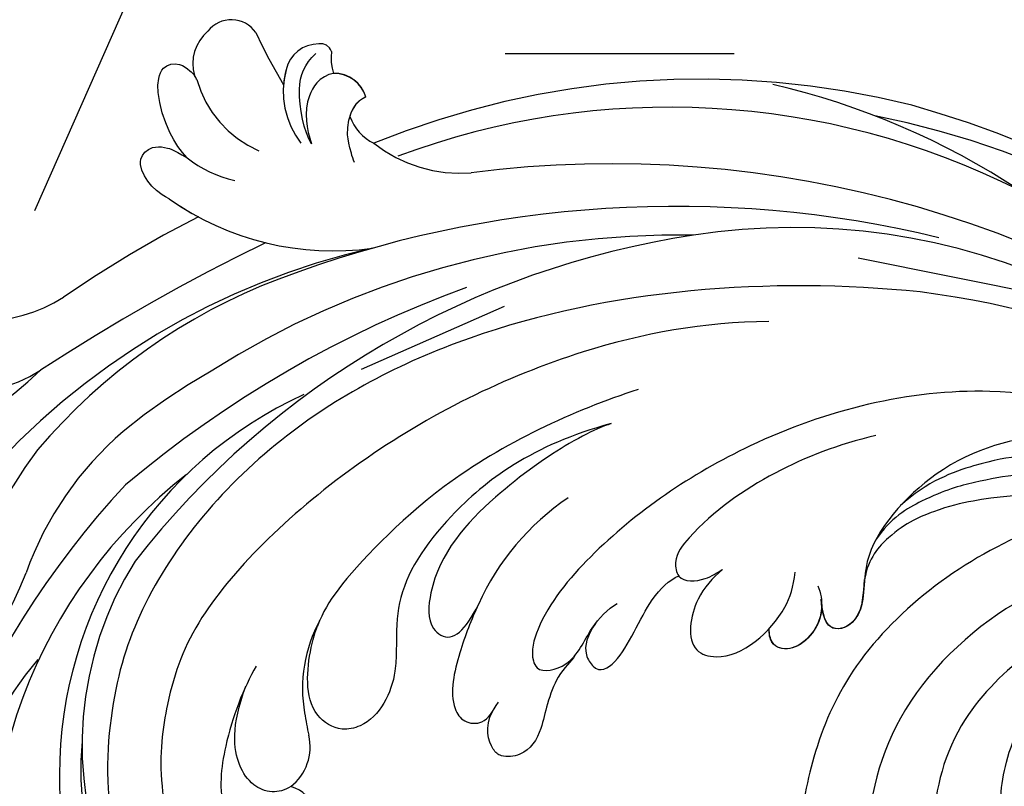
# Model space of a CAD drawing. Units: millimetres. Extents: x 5101 to 6781, y 3297 to 3891.
# Drawn here: x 5428 to 5484, y 3556 to 3599 of the extents above; entities that cross this region are included whole.
import ezdxf
from ezdxf.xclip import XClip

# ---------------------------------------------------------------- set-up
doc = ezdxf.new("R2010")
doc.units = ezdxf.units.MM
doc.header["$XCLIPFRAME"] = 2
doc.layers.add('H-08.木作(細線)', color=8, linetype='Continuous')

# ---------------------------------------------------------------- blocks, each defined once
blk = doc.blocks.new('SE-21135L-d')
at = {"layer": 'H-08.木作(細線)'}
for centre, radius, start, end in [((0.1863141476133023, -25.42260663270667), 46.98221646763455, 50.24856970848248, 89.19730669187668), ((-8.509127276294748, -3.083768074890713), 14.2786330977318, 130.0112082082845, 162.0184985803842), ((-23.47526893619215, -3.600675953686959), 8.050399135995, 157.5708259600232, 196.0960265466593), ((13.83494081714161, 6.866293514356812), 46.80081823172448, 195.7440109264719, 197.3123002191263), ((-33.52474205437466, -8.016487283455035), 2.844477512193696, 314.2589748839438, 19.63456944150627)]:
    blk.add_arc(centre, radius, start, end, dxfattribs=at)
for points, knots in [([(0.8444966079987353, 21.55499930949213), (-7.65924646089843, 21.52197522952906), (-21.25741421827115, 18.95323062536522), (-35.12680677490425, 9.602347323751701), (-40.96899626763479, 0.6976976687085426), (-42.34103227261949, -6.81708339236252), (-41.79184427441214, -13.38357325766424), (-39.33624074202817, -16.77247201047635), (-37.10681548006687, -17.37350960003982), (-35.94160572681722, -16.79497816192111), (-35.80263445495802, -16.47130995164093)], [92.17578848396877, 92.17578848396877, 92.17578848396877, 92.17578848396877, 117.336868922753, 130.0377339243304, 144.2436822268195, 150.9858254296105, 157.5895181766485, 160.6439159206589, 162.5103659821616, 163.7752159046043, 163.7752159046043, 163.7752159046043, 163.7752159046043]), ([(-7.486442936038657, 18.97995149343228), (-11.1251033218432, 18.5595751434746), (-18.96310145609459, 16.2243745768244), (-29.98073629529972, 9.18330392227449), (-37.67635842907475, 0.01189182580469605), (-39.03774125899508, -5.307679499877167), (-39.19608699288074, -10.29788510587809), (-37.59232293198875, -14.83154782778934), (-35.74149218135426, -16.57321952290454), (-33.73886943707475, -17.38779461723402), (-30.47521068576316, -16.72893524101278), (-29.037050664665, -12.80614946905303), (-30.11399128217454, -10.31841700037171), (-31.53560332320922, -10.0505110761294)], [0, 0, 0, 0, 10.61116298997539, 24.64425036614703, 38.37305933658438, 45.85921362732458, 51.00533327288469, 55.40605939139014, 57.20345285091091, 59.27117345593975, 62.9010990949384, 65.75072420325436, 69.58351858726868, 69.58351858726868, 69.58351858726868, 69.58351858726868]), ([(14.61530523486726, 15.55227295352711), (11.54147426156123, 16.32008516062865), (3.908855348403449, 17.13421276129361), (-7.194276556059776, 13.10451250073515), (-15.17483560567052, 6.342109624857358), (-18.52175806710875, 1.263298507645004), (-18.900761288176, -1.14885576039137), (-18.28134994552966, -2.235812731777742), (-16.28964991821704, -1.527343819155931), (-15.80077297834941, 0.5698357280568871), (-14.81011575856974, 1.836803878542696), (-14.29835986185935, 2.219308438184498)], [0, 0, 0, 0, 9.270523756257187, 22.93898483447106, 33.48129675714092, 38.56159664260017, 40.61630283433753, 41.16705651261321, 42.92851268170752, 45.39042446553515, 47.31904834040233, 47.31904834040233, 47.31904834040233, 47.31904834040233]), ([(22.89237985912769, 10.82209354119982), (22.63261292351672, 11.71825422575489), (20.2332792664165, 13.93827572647592), (15.16606445849175, 15.14628193808289), (9.273669952497585, 14.67150639256283), (3.113980960974004, 12.57105679810388), (-1.221645370053011, 6.565909654651705), (-0.1242750157471164, 3.243154577992527), (-1.663947880624619, 1.866118041533127), (-2.606403169847908, 2.347416611630479), (-2.843103571416577, 3.687361821497007)], [0, 0, 0, 0, 3.453175823095895, 8.028121786389333, 15.01627689802703, 21.71433666521996, 27.08920486634775, 30.65279615250071, 32.22061597165923, 33.3242953346806, 33.3242953346806, 33.3242953346806, 33.3242953346806]), ([(-14.42344700447575, 14.36635756839928), (-17.92587984313286, 12.79697101653687), (-24.70524818004924, 8.745608254263288), (-30.10653885082138, 1.545895968003379), (-30.77712258915562, -0.003774125517566063), (-31.01974999433151, -0.8835751677468124)], [0, 0, 0, 0, 11.32241318887996, 20.35678526966033, 25.08367453202352, 25.08367453202352, 25.08367453202352, 25.08367453202352]), ([(21.38542344055895, 11.01195305227543), (20.73696013641893, 11.70671886213017), (18.00428664798528, 13.09387797448994), (13.0797421700554, 13.96315408732221), (8.408985324058449, 13.21784267568387), (5.296152018963767, 12.37024758163375), (2.370936867584533, 10.95603745733001), (1.029507336374081, 9.41522960972884)], [0, 0, 0, 0, 2.853604542980465, 9.009973045165136, 14.59584609384228, 17.19562298837579, 19.73153046695155, 19.73153046695155, 19.73153046695155, 19.73153046695155]), ([(-0.7760041603978607, 13.21990456324352), (-2.83643453285913, 12.49735719504611), (-6.375152593354869, 10.67229029650957), (-9.85786335926241, 7.650192889690288), (-11.42308497931663, 5.195106458970031), (-11.16974782076431, 4.312383945352622), (-10.9996926396343, 4.140132189787664)], [0, 0, 0, 0, 5.948879042700221, 12.09299927345057, 13.74867629538649, 14.54965181788228, 14.54965181788228, 14.54965181788228, 14.54965181788228]), ([(-15.71968108684086, 12.28656645124033), (-20.05933662255848, 10.60896609940914), (-24.3756285326017, 6.517137371316721), (-26.78544443355349, 1.819954004902002), (-26.51178497255023, -0.9261996649026969), (-26.26677344839118, -3.713681425352434), (-27.07715203455155, -5.982108332461166), (-29.21504021909641, -6.686869134481412), (-30.77020796947181, -5.901409122845735), (-31.52156854515488, -3.545720296168156), (-31.1773730427085, -1.313592032241331), (-30.91667050577234, -0.5291178915533692)], [0, 0, 0, 0, 10.15795060487535, 18.24020775191975, 22.04061713102231, 23.26178242105135, 26.9719922837842, 28.01224928833133, 29.67380941810357, 31.7601546976647, 35.87671566642071, 35.87671566642071, 35.87671566642071, 35.87671566642071]), ([(-15.71968108684086, 12.28656645124033), (-15.76166119997652, 12.27029582984483), (-17.24896066613292, 11.66314077079892), (-22.11068852230528, 7.464173942443495), (-25.02185509272385, 3.377928279381877), (-24.8657798861459, -0.0880713050689792), (-23.40769079190068, -1.110836480959506), (-22.67488092886197, -0.2035200763318699), (-22.0903381930766, 1.324187593390661)], [0, 0, 0, 0, 7.170603137010553, 12.8342422819163, 19.26207545482822, 21.33840186563518, 22.01791173293744, 25.17126788320029, 25.17126788320029, 25.17126788320029, 25.17126788320029]), ([(18.38645752339653, 11.2441063137951), (17.80048754468589, 11.55538000773254), (15.06577247840323, 12.45783739517924), (9.988130482503038, 12.51735230898453), (5.952200297564559, 11.57635358026732), (2.897138131673273, 10.366498172825), (0.528810438576329, 8.675184648983077), (-0.1504636534009478, 7.337669030825282)], [0, 0, 0, 0, 2.712978868337179, 8.547814938224402, 14.00358496090482, 16.66004473763115, 18.32234743290433, 18.32234743290433, 18.32234743290433, 18.32234743290433]), ([(14.56705337673338, 10.90361531268559), (11.28759021192673, 11.465490576815), (6.445318626407243, 10.67019741715126), (3.337125811362057, 9.538378043430612), (1.020876138507447, 8.310459827324621), (-0.456615024311759, 6.295163101715161), (-0.5361542126120185, 5.07214144479326)], [0, 0, 0, 0, 9.967329879625986, 12.84703184162496, 15.04796161247724, 16.24232028694965, 16.24232028694965, 16.24232028694965, 16.24232028694965]), ([(14.56705337672611, 10.90361531268513), (12.4163504943499, 10.52086863414183), (6.445313793235982, 8.385088538539776), (-0.3648016010847641, 1.863602758327715), (-2.435962620264036, -4.905238521216461), (-2.782632582457154, -9.242659312889145), (-1.954209247414838, -13.88820399118708), (0.1895189955612295, -15.5786081891149), (1.937465859715303, -14.87581172625119), (1.640440353752638, -13.77895760104752)], [6.772224203791659, 6.772224203791659, 6.772224203791659, 6.772224203791659, 13.31296305467965, 25.99510719465057, 31.78861781493311, 36.82587164588431, 39.47193805361957, 42.00741323544409, 43.52965726520565, 43.52965726520565, 43.52965726520565, 43.52965726520565]), ([(16.65178111698333, 8.180539088320756), (13.47464382256294, 7.540451096478819), (7.955805465528101, 5.604502248287417), (1.424954044749029, -2.259426731269514), (0.9070077188298455, -9.404352889528809), (1.682451260807284, -14.76980425397437), (3.111766009424173, -17.69640847246251), (5.873372453133925, -20.05483224370187), (7.821996048405708, -17.72689932287426), (8.282164987707802, -14.41039194235896), (7.545392973443086, -12.71754339436779), (7.13533349690988, -12.28350105193999)], [0, 0, 0, 0, 9.156343679817601, 17.68556289979107, 25.79243181649633, 30.67239633592852, 34.72513650044925, 36.7937826857972, 39.74687993112786, 43.43900961662292, 45.2207860843732, 45.2207860843732, 45.2207860843732, 45.2207860843732]), ([(-8.592167376227735, 4.770265593125032), (-9.095508535225235, 4.191165605123615), (-10.10253997248219, 2.93302467008948), (-10.19194081689784, 0.01379465589366191), (-7.32194666002033, -0.4725215446276252), (-4.912919408983726, 2.127060612955347), (-4.481011641524674, 4.203220917192766), (-4.48846373125707, 5.061509099074328)], [0, 0, 0, 0, 2.085863420933497, 4.968705132588088, 6.273986465759012, 10.91591197317915, 12.7461768201629, 12.7461768201629, 12.7461768201629, 12.7461768201629]), ([(-0.5506311521967291, 5.067053475438343), (-0.5333399419832858, 4.238949135429948), (-0.3890343924795161, 3.014221616457007), (-1.678424820209329, 1.861030072166841), (-2.620880109432619, 2.342328642264647), (-2.857580511001288, 3.682273852131175)], [28.10275370118726, 28.10275370118726, 28.10275370118726, 28.10275370118726, 30.65279615250071, 32.22061597165923, 33.3242953346806, 33.3242953346806, 33.3242953346806, 33.3242953346806]), ([(-0.5433918583803461, 5.069589444112125), (-0.5261006481814547, 4.241485104103276), (-0.3817950986631331, 3.016757585128516), (-1.671185526392946, 1.863566040840624), (-2.613640815616236, 2.34486461093843), (-2.850341217192181, 3.684809820804958)], [28.10275370118726, 28.10275370118726, 28.10275370118726, 28.10275370118726, 30.65279615250071, 32.22061597165923, 33.3242953346806, 33.3242953346806, 33.3242953346806, 33.3242953346806]), ([(-11.00693028541718, 4.137580189107894), (-11.00483563008311, 4.135458477463317), (-10.67365831301868, 3.8048694781412), (-9.557257933687652, 3.988400264548318), (-8.866882234950026, 4.53660093119538), (-8.599405022003339, 4.767713592432528)], [14.5496518178621, 14.5496518178621, 14.5496518178621, 14.5496518178621, 14.55951783686013, 16.09970830964501, 17.17436377516638, 17.17436377516638, 17.17436377516638, 17.17436377516638]), ([(-15.40362891883706, 0.9542255878566266), (-15.77059670079325, 0.2263481394109021), (-15.99420168239885, -0.5992886020910646), (-15.01547533946723, -1.901779075961031), (-13.59977681154851, -0.9719571801576876), (-12.67640784715331, 2.566435638725807), (-11.5151061128272, 3.837423961804461), (-10.9996926396343, 4.140132189787664)], [0, 0, 0, 0, 1.420443764336776, 2.075862794049994, 3.720525402730646, 6.965872894524251, 9.023749611773827, 9.023749611773827, 9.023749611773827, 9.023749611773827]), ([(-3.11831482816342, 4.41417864538812), (-2.910587634069088, 4.059095008889244), (-2.704712840866705, 3.250450718503316), (-2.86553763296979, 2.104855918784097), (-3.647395396626962, 0.9230220885963263), (-4.682708743792318, 0.5608430921122363), (-5.385881572066864, 0.9012380667675188), (-5.575885666075919, 1.429665922035156), (-5.592327274542185, 1.723812349405989)], [0, 0, 0, 0, 1.252327127032544, 2.183077676139723, 3.582667466179051, 4.813960492944336, 5.35226546016581, 5.897757410582636, 5.897757410582636, 5.897757410582636, 5.897757410582636]), ([(-2.822523531140178, 3.497401948123979), (-2.804799063895189, 3.385052990861141), (-2.760940463849693, 2.94796229764529), (-2.880014572554501, 2.099767949418265), (-3.661872336211673, 0.9179341192304946), (-4.697185683377029, 0.5557551227468593), (-5.400358511651575, 0.8961500974016872), (-5.59036260566063, 1.424577952669779), (-5.606804214126896, 1.718724380040157)], [0.9300731133345259, 0.9300731133345259, 0.9300731133345259, 0.9300731133345259, 1.252327127032544, 2.183077676139723, 3.582667466179051, 4.813960492944336, 5.35226546016581, 5.897757410582636, 5.897757410582636, 5.897757410582636, 5.897757410582636]), ([(-2.81528423733107, 3.499937916796853), (-2.797559770093358, 3.38758895953265), (-2.75370117003331, 2.950498266317254), (-2.872775278738118, 2.102303918092048), (-3.654633042402565, 0.9204700879042775), (-4.689946389560646, 0.5582910914201875), (-5.393119217835192, 0.8986860660750153), (-5.583123311844247, 1.427113921341288), (-5.599564920317789, 1.721260348711667)], [0.9300731133345259, 0.9300731133345259, 0.9300731133345259, 0.9300731133345259, 1.252327127032544, 2.183077676139723, 3.582667466179051, 4.813960492944336, 5.35226546016581, 5.897757410582636, 5.897757410582636, 5.897757410582636, 5.897757410582636]), ([(11.87476091208373, 3.574290256884296), (11.93971605636762, 3.655023044286054), (9.441710668965243, 2.700171358144189), (5.1258827303609, -2.660816199668943), (4.486438886531687, -8.55717338686577), (5.249216356452962, -12.5443513296002), (6.89375671583548, -15.49056811129208)], [0, 0, 0, 0, 5.336391972337417, 9.81017290888685, 15.69471613577716, 22.27486897811639, 22.27486897811639, 22.27486897811639, 22.27486897811639]), ([(-22.09033819233446, 1.324187595476133), (-22.41070295780082, 0.4184379206237736), (-22.9055719207463, -1.454450829895222), (-23.25291014407412, -4.154992329061542), (-22.25171737016353, -5.449600985645475), (-20.91178569839394, -5.385531429749562), (-20.66986187093426, -4.594917065379605), (-20.37290621980355, -4.053296467889822)], [6.881210329939384, 6.881210329939384, 6.881210329939384, 6.881210329939384, 9.739905908752247, 12.73973639163657, 13.66417842275797, 14.61282833763651, 15.93608468404806, 15.93608468404806, 15.93608468404806, 15.93608468404806]), ([(7.987213001826603, -14.28488654751413), (8.032273685479595, -14.87557946555376), (9.39467255607451, -15.50978235208845), (10.00938738661353, -13.15391147897185), (9.569699128063803, -10.20757753143357), (8.404418483187328, -8.130847037097965), (8.332016012776876, -3.97581625378848), (9.32590893105953, -1.284667266965926), (10.73968959504418, 0.1910143071947914)], [0, 0, 0, 0, 0.9457265450009626, 3.498770451377283, 4.524029375301017, 7.839616467677189, 11.72009714717449, 16.49336155175682, 16.49336155175682, 16.49336155175682, 16.49336155175682]), ([(-16.35803097250755, -0.9604989862498314), (-16.53696386283991, -1.345562651702267), (-17.16517877578008, -1.942855252904565), (-17.65417895127757, -3.833668894740867), (-17.79590975264728, -5.506912225144106), (-18.41555615494144, -6.853649556217306), (-19.85436440208287, -7.166631608697344), (-20.61277336523926, -6.630747842109713), (-21.0133929345393, -5.551627536284968), (-20.65611404137599, -4.607743617463484)], [0, 0, 0, 0, 2.024953674456179, 3.523265531615363, 4.911248819215949, 6.905409766033662, 7.975486671934536, 8.689087205074912, 10.38546769221022, 10.38546769221022, 10.38546769221022, 10.38546769221022]), ([(-34.21238871248352, -3.48699906698198), (-34.79661845826195, -4.807323757172298), (-35.59039216866222, -7.687881864647125), (-35.57877506077784, -11.82588659389853), (-33.49123070696078, -14.2834311174895), (-31.22287722574401, -14.26057679152677), (-29.95040241074457, -13.31825016772177), (-29.6217589741791, -11.6782820004039), (-30.19100318108394, -10.874921385878)], [0, 0, 0, 0, 4.710274472048699, 8.132934590824654, 11.27951335421973, 12.99586882686031, 14.02358006617786, 15.11359690637764, 15.11359690637764, 15.11359690637764, 15.11359690637764]), ([(-31.53957365013775, -10.053681119153), (-31.83968041452317, -10.29262290351767), (-32.64040782835946, -10.60266103559411), (-33.78524637912778, -10.19137350010328), (-34.84038154689915, -8.984601980068646), (-35.2796874561609, -7.04118230015024), (-34.67301857205894, -4.6779576894603)], [35.59378322778232, 35.59378322778232, 35.59378322778232, 35.59378322778232, 36.73621044216968, 38.04971520451856, 39.72631849345438, 42.75552570803369, 42.75552570803369, 42.75552570803369, 42.75552570803369])]:
    blk.add_open_spline(points, degree=3, knots=knots, dxfattribs=at)
blk = doc.blocks.new('SE-21128L-d')
at = {"layer": 'H-08.木作(細線)'}
for centre, radius, start, end in [((21.5229295264362, -2.905306323037166), 53.41009150164142, 138.5015033246249, 170.6126478894533), ((28.07392866245937, -6.749213614459677), 61.67543776628424, 141.4216117530893, 166.2727827181706), ((34.30348019981466, -6.673557666070792), 62.26522560776267, 142.5314017301224, 189.4297298479478), ((12.02578901210654, 2.795198434313988), 36.74639229438893, 156.7063250211175, 190.9393978482148), ((9.175797519848857, -8.036369267773352), 42.6562654242351, 148.6698235070056, 169.1673887147379), ((12.77858793844644, -4.197455240888758), 44.04004566668418, 155.3885535128056, 202.5209489331975), ((37.57117615380412, -2.957302191689905), 63.25936884042972, 168.4788487430349, 202.8539112556682), ((15.95068461763731, -2.318293533959604), 48.86787479545927, 167.9467308132795, 204.3102301654603), ((24.50205924075271, 4.917186414562366), 49.39945790219864, 190.6097662054213, 234.0539234850132), ((25.25300338475063, -3.220542438872599), 49.3151669839616, 181.1126889629893, 214.5105689158564), ((-34.99600688760984, -17.77526580650965), 7.926926435108157, 323.9867633673509, 6.521486426797471), ((38.20085058452969, 6.929043541627379), 63.48203450874963, 202.0490260930708, 222.2704953276203), ((-31.03085607824323, -21.36242148911924), 2.671988565009639, 291.493357953657, 336.3080476750707), ((-38.53596960344294, -25.09361304210552), 16.12038360311121, 326.9463840774676, 10.0055735550693), ((17.4037016552611, -11.75201517054165), 41.42788136432745, 194.7402165742304, 231.2140224230387), ((-30.57667324678914, -24.75259785147364), 1.873740768981298, 108.9272161130712, 183.2181378092563), ((-29.76685382850701, -22.304131084848), 1.570544955094658, 205.4959391609628, 259.5447321961425), ((-33.47750141754659, -25.61257783660267), 0.6233077310858322, 110.0614845968894, 193.1908642016591), ((-33.43050375784514, -22.28935762644187), 2.750126602729699, 264.558142991266, 290.9439372911252), ((-32.21971233703516, -25.71518741205227), 1.865072037608053, 181.2174347447409, 259.5819623121126), ((6.836269433370035, -15.36753720281058), 23.55432769464404, 206.4968868009794, 272.1637398949856), ((-31.49318181742274, -22.91696750820347), 4.753117399879884, 257.0671622300087, 309.890881676631), ((-49.03968267196615, -1.057682907080107), 31.7550079509483, 297.0464349990432, 303.0807678072883), ((-31.49318181741546, -22.91696750810524), 4.75311739997777, 257.0671622304354, 267.4199897593348), ((9.98587497392873, -14.58652505605869), 33.32297539894172, 202.8493550601169, 231.9047708078749), ((79.02960610817536, 25.68780916537571), 115.2337032825529, 207.9657948087749, 215.2491415933449), ((-33.70756615405844, -26.67017381362575), 6.206220965972103, 287.7207731263326, 338.6273769020532), ((-33.59290893420257, -30.68634307646289), 1.681573843819701, 126.8031278226085, 234.1034590145161), ((-32.84849560298608, -28.97841234625821), 6.765577744659892, 323.8778450756693, 349.3879246986144), ((15.14870542669814, -12.35244431646652), 35.86046617678534, 211.633084960439, 221.2834542348079), ((-32.80458461862145, -30.45438716301078), 2.385242707928966, 221.9393054220621, 288.7030941859095), ((-38.53596960364666, -25.09361304200002), 16.12038360334188, 326.9463840774676, 333.8161800158582), ((32.02578590939811, -1.216991010844595), 64.08652379995702, 208.9182741188512, 216.8589318201493), ((-31.58451720410812, -33.22633636639762), 0.6855921677254653, 109.9575642326868, 131.6025698184785), ((12.61626823365077, -13.73591627773794), 28.8970488937826, 220.0830935157522, 251.4945821726481), ((5.311453798625735, -18.09967774613915), 19.60518968298052, 239.9816171320637, 294.77856724365), ((2.092028275910707, -23.18808343550927), 18.90567149797138, 222.7143670553238, 252.4278664431277), ((23.39913164259633, 1.107240065864517), 48.94017693056, 228.8976669693268, 251.2832891888915), ((6.781453314841201, -20.66366201330538), 17.06510407358092, 266.6321166028561, 296.0005496982712), ((7.634074691122805, -22.48368014665039), 16.42164566486466, 270.3192419588827, 304.1201641284674), ((-26.22549637201155, -44.45089047321972), 8.462141106598704, 327.358866199427, 34.49011418641828), ((13.14058850271249, -25.51284633783735), 19.01703594771426, 231.3496872491601, 285.033206048597), ((10.51014681122615, -20.09389837293065), 22.19935358539207, 251.4409861155587, 294.8102289522517), ((-21.16150100346567, -45.09918803247137), 7.440909319303705, 311.7229643787086, 35.13075884237657), ((-28.27739276031207, -54.71106011852544), 19.16536359664106, 23.51246718766423, 46.46369576569482), ((2.945740704024502, -21.68788861562143), 23.41944900141775, 234.741817701778, 246.7229062203434), ((-14.19257111406478, -70.5516953786705), 31.18834441557114, 43.23493412132274, 70.17620891803287)]:
    blk.add_arc(centre, radius, start, end, dxfattribs=at)
for points, knots in [([(-31.18445251104276, -22.98016764543218), (-31.58495538894931, -23.13473901341649), (-32.22802014646004, -23.64198879640981), (-32.64866093952151, -24.84008279563432), (-31.98591597200721, -25.80780486759477), (-30.96580526457547, -26.31483888324374), (-29.75358904017776, -26.37355800756495), (-28.84781629448116, -26.12758265885941), (-28.43468079186277, -25.9580836930495)], [0, 0, 0, 0, 1.366212891780849, 2.9875326542021, 4.378053547177856, 5.44717508283519, 7.263459840348755, 8.934015030974322, 8.934015030974322, 8.934015030974322, 8.934015030974322]), ([(-31.18445251104276, -22.98016764543218), (-31.58495538894931, -23.13473901341649), (-32.22802014646004, -23.64198879640981), (-32.64866093952151, -24.84008279563432), (-31.98591597200721, -25.80780486759477), (-30.96580526457547, -26.31483888324374), (-29.75358904017776, -26.37355800756495), (-28.84781629448116, -26.12758265885941), (-28.43468079186277, -25.9580836930495)], [0, 0, 0, 0, 1.366212891780849, 2.9875326542021, 4.378053547177856, 5.44717508283519, 7.263459840348755, 8.934015030974322, 8.934015030974322, 8.934015030974322, 8.934015030974322]), ([(-27.4579934543217, -23.50059912818551), (-27.64629185559897, -23.58068790761763), (-28.70123696969677, -23.94774660804478), (-29.74575049788109, -24.06766862591621), (-31.00310109373095, -23.51731148674162), (-31.18445251104276, -22.98016764543218)], [2.060652730411294, 2.060652730411294, 2.060652730411294, 2.060652730411294, 2.45616342799306, 4.474985302641555, 6.41431229491786, 6.41431229491786, 6.41431229491786, 6.41431229491786]), ([(-28.43468079186277, -25.9580836930495), (-29.08289434238395, -26.41287832551689), (-31.52574834522966, -27.02169769516922), (-32.91077119974943, -26.54041946865118), (-33.5396111660375, -25.90018086860664)], [0, 0, 0, 0, 3.394449758814707, 6.126753583853399, 6.126753583853399, 6.126753583853399, 6.126753583853399]), ([(-27.3835190253667, -32.96677958424925), (-27.7573772249234, -33.34865412854788), (-28.75121465004486, -34.08956607993105), (-30.89071412241901, -34.86349536299758), (-32.49803058853286, -34.71951544931881), (-32.77857796219905, -33.69479316051593), (-32.37665177934832, -33.03851472743872), (-32.13680949725676, -32.7898883989435), (-32.03972280981543, -32.71367226878237)], [12.35972195657466, 12.35972195657466, 12.35972195657466, 12.35972195657466, 14.38161139661924, 16.75005534916935, 18.54021989593025, 19.90593569316012, 20.78032451534432, 21.28851509293725, 21.28851509293725, 21.28851509293725, 21.28851509293725]), ([(-25.02450015239447, -33.88605074645102), (-25.32279487993947, -34.49077454669032), (-25.82947797334054, -35.15339309790443), (-27.16671996277728, -35.83209967934317), (-27.94801567506511, -35.11214161944963), (-27.95627708920802, -34.24177259674843), (-27.84151130393002, -33.8319016729024), (-27.3835190253667, -32.96677958424925)], [14.77231962850037, 14.77231962850037, 14.77231962850037, 14.77231962850037, 16.75005534916935, 18.54021989593025, 19.90593569316012, 20.78032451534432, 21.64860833824105, 21.64860833824105, 21.64860833824105, 21.64860833824105])]:
    blk.add_open_spline(points, degree=3, knots=knots, dxfattribs=at)

msp = doc.modelspace()

# ---------------------------------------------------------------- block references
at = {"color": 169, "true_color": 0x2c2d44}
ref = msp.add_blockref('SE-21128L-d', (5469.290529369595, 3562.679586241442), dxfattribs=dict(at, rotation=267.9156407030439))
XClip(ref).set_block_clipping_path([(-28.882046693339362, 16.9124958532484), (-27.87296714093827, 17.40930090031179), (-21.63959007311496, 20.663801541129942), (-18.24933088576654, 24.17788835670217), (-21.32804945213138, 15.945559658386628), (-23.09431169317395, 5.175841581527493), (-22.73546674467798, -4.683893379304209), (-19.642259142012335, -14.748296778954682), (-15.78992658185598, -22.699805229451158), (-10.441636671108427, -29.20239538808528), (-2.8726980739593273, -35.033406850430765), (5.057914508914109, -37.19651031489775), (12.44233684631763, -35.95474081872089), (16.13888340370613, -32.669342172768665), (21.291979524146882, -22.94325841544196), (28.260847119861864, -26.635519912204472), (38.99342631318723, -50.9356851982011), (31.334570357372286, -65.39120335089683), (11.303656484058592, -74.26149454171536), (-2.3813210328371497, -61.53766526574327), (-14.301749812919297, -58.80409765194054), (-25.26105583808385, -53.794849933998194), (-24.08869899623096, -41.45620450466231), (-37.21000863039808, -36.22961544699501), (-37.82266425200214, -19.396099811725435), (-33.91930739140662, -15.197886387220933), (-34.390235167200444, -2.2585289450653363), (-31.749579253126285, 12.377454133777064)])
at = {"rotation": 353.8493404934015}
msp.add_blockref('SE-21135L-d', (5475.644949179768, 3562.317170375549), dxfattribs=at)

doc.saveas('drawing.dxf')
